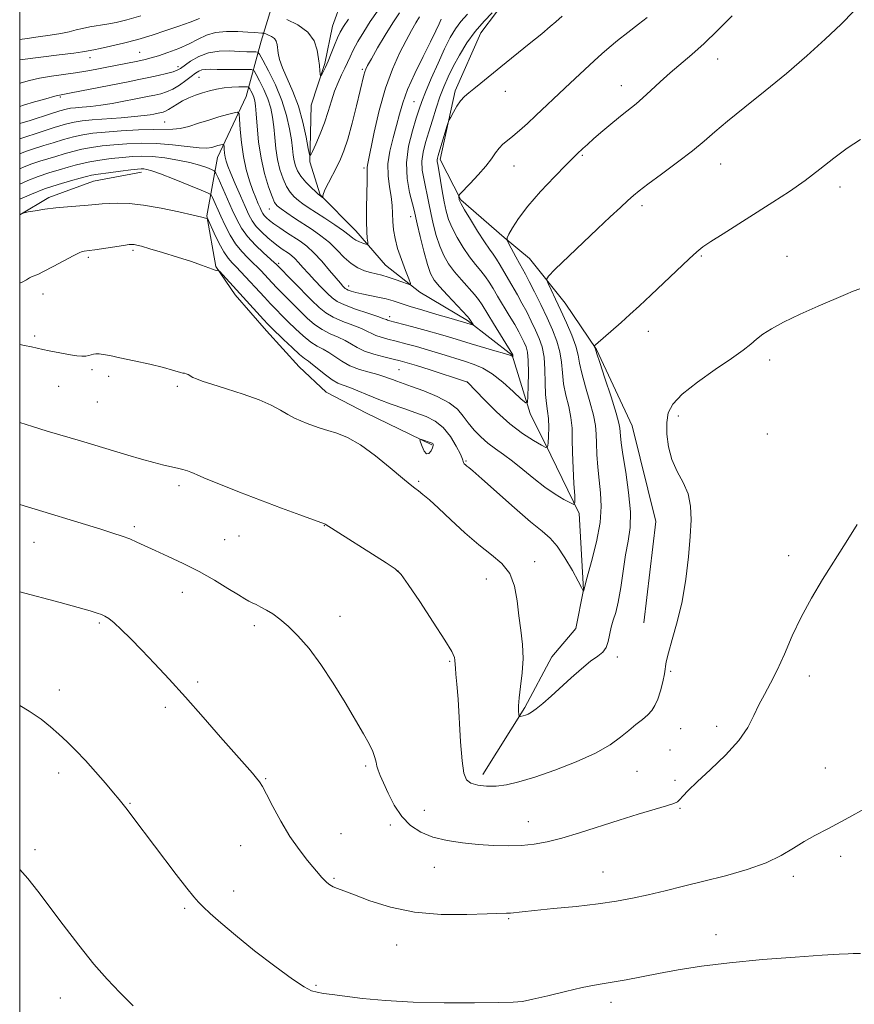
# Model space of a CAD drawing. Extents: x 2187300 to 2190200, y 347300 to 350200.
# Drawn here: x 2187500 to 2187703, y 348187 to 348426 of the extents above; entities that cross this region are included whole.
import ezdxf

# ---------------------------------------------------------------- set-up
doc = ezdxf.new("R2010")
doc.units = 0
doc.header["$MEASUREMENT"] = 0
for name, color, linetype, lineweight in [('32000', 7, 'Continuous', 0), ('DTM HARD BREAKLINE', 7, 'Continuous', 0), ('DTM SPOT ELEVATION', 2, 'Continuous', 13), ('INDEX CONTOUR', 41, 'Continuous', 13), ('INTERMEDIATE CONTOUR', 44, 'Continuous', 0)]:
    doc.layers.add(name, color=color, linetype=linetype, lineweight=lineweight)

msp = doc.modelspace()

# ---------------------------------------------------------------- linework, layer by layer
at = {"layer": '32000', "flags": 128}
msp.add_lwpolyline([(2187500, 347500), (2190000, 347500), (2190000, 350000), (2187500, 350000), (2187500, 347500)], dxfattribs=at)
at = {"layer": 'DTM HARD BREAKLINE'}
for points in [[(2187612.79, 348242.6, 1195.51), (2187623.01, 348258.94, 1193.76), (2187629.59, 348271.29, 1193.25), (2187635.42, 348278.18, 1192.52), (2187637.26, 348287.63, 1191.98), (2187636.22, 348306.18, 1190.27), (2187629.34, 348320.38, 1188.3), (2187624.27, 348330.57, 1186.34), (2187619.94, 348344.77, 1183.94), (2187609.06, 348353.16, 1181.72), (2187597.43, 348360.09, 1180.3), (2187589.09, 348366.66, 1179.07), (2187581.83, 348375.04, 1177.25), (2187573.13, 348383.79, 1175.9), (2187570.6, 348391.79, 1174.12), (2187571, 348405.61, 1172.6), (2187574.29, 348415.79, 1171.72), (2187576.13, 348424.87, 1171.07), (2187580.89, 348437.95, 1169.32)], [(2187651.92, 348279.53, 1195.45), (2187654.88, 348304.25, 1195.48), (2187649.12, 348327.53, 1195.01), (2187640.44, 348346.1, 1194.1), (2187632.83, 348357.39, 1192.86), (2187624.13, 348368.32, 1191.3), (2187617.96, 348373.43, 1189.88), (2187607.43, 348382.54, 1188.21), (2187602.36, 348392.37, 1186.39), (2187606.04, 348409.09, 1185.7), (2187612.25, 348423.26, 1184.9), (2187619.92, 348433.42, 1183.66), (2187625.38, 348435.96, 1183.26)], [(2187600.38, 348322.92, 1194.14), (2187584.4, 348330.6, 1193.41), (2187574.59, 348335.71, 1193.19), (2187568.06, 348341.91, 1193.08), (2187560.08, 348350.65, 1192.72), (2187552.47, 348359.4, 1192.54), (2187547.76, 348366.32, 1191.92), (2187545.6, 348378.69, 1189.88), (2187548.18, 348392.87, 1184.83), (2187555.13, 348407.76, 1181.08), (2187558.79, 348421.2, 1174.79), (2187562.46, 348433.2, 1169.96)], [(2187500, 348378.923, 1190.052), (2187507.07, 348383.14, 1189.56), (2187517.99, 348387.12, 1188.94), (2187529.63, 348389.27, 1188.54)]]:
    msp.add_polyline3d(points, dxfattribs=at)
at = {"layer": 'DTM SPOT ELEVATION'}
for p in [(2187517.13, 348417.21, 1172.61), (2187529.23, 348418.51, 1173.09), (2187538.58, 348414.97, 1175.56), (2187669.96, 348416.87, 1190.66), (2187543.66, 348412.42, 1178.86), (2187583.42, 348414.34, 1175.76), (2187646.47, 348410.35, 1189.34), (2187509.92, 348407.63, 1176.2), (2187618.2, 348408.97, 1186.62), (2187596.02, 348406.48, 1181.1), (2187535.28, 348401.53, 1181.07), (2187636.95, 348393.38, 1190.16), (2187620.34, 348390.78, 1188.81), (2187670.63, 348391.33, 1192.74), (2187583.81, 348390.35, 1177.7), (2187699.73, 348385.66, 1194.48), (2187560.75, 348380.36, 1180.78), (2187651.51, 348381.11, 1192.39), (2187595.22, 348378.48, 1181.42), (2187527.56, 348370.27, 1192.29), (2187516.71, 348368.53, 1192.29), (2187563.06, 348367.14, 1185.67), (2187665.94, 348368.92, 1194.15), (2187686.79, 348368.81, 1195.11), (2187505.66, 348359.6, 1192.6), (2187580.1, 348361.59, 1181.47), (2187590.1, 348354.08, 1183.58), (2187653.06, 348350.51, 1194.55), (2187503.67, 348349.4, 1193.71), (2187682.58, 348343.56, 1196.46), (2187517.58, 348341.21, 1194.27), (2187592.37, 348341.19, 1189.01), (2187521.68, 348339.58, 1194.33), (2187608.96, 348338.14, 1188.03), (2187509.49, 348337.16, 1194.81), (2187538.4, 348337.16, 1194.25), (2187518.93, 348333.32, 1194.93), (2187660.32, 348329.9, 1196.39), (2187682.04, 348325.56, 1197.08), (2187608.62, 348318.99, 1191.87), (2187597.11, 348314.05, 1193.8), (2187538.8, 348312.96, 1196.37), (2187527.95, 348302.95, 1197.69), (2187574.17, 348303.21, 1196.04), (2187549.87, 348299.83, 1197.12), (2187553.38, 348300.7, 1196.92), (2187503.46, 348299.14, 1198.82), (2187687.18, 348295.9, 1197.42), (2187625.36, 348294.48, 1193.5), (2187592.08, 348292.2, 1196.02), (2187613.62, 348290.21, 1194.71), (2187539.57, 348287.03, 1198.62), (2187577.97, 348281.16, 1197.32), (2187519.36, 348279.54, 1200.22), (2187557.12, 348278.85, 1198.39), (2187645.47, 348271.25, 1194.41), (2187604.7, 348270.18, 1196.16), (2187658.52, 348267.79, 1196.15), (2187692.25, 348266.59, 1198.57), (2187543.34, 348265.18, 1199.68), (2187509.62, 348263.17, 1201.45), (2187535.46, 348258.99, 1200.37), (2187669.7, 348254.38, 1197.55), (2187660.94, 348253.77, 1196.91), (2187658.31, 348248.57, 1196.99), (2187584.27, 348244.73, 1198.24), (2187509.5, 348243, 1202.5), (2187650.28, 348243.44, 1196.93), (2187696.12, 348244.24, 1199.19), (2187559.92, 348241.64, 1199.89), (2187659.58, 348241.25, 1197.55), (2187526.87, 348235.59, 1201.9), (2187598.54, 348233.92, 1197.31), (2187660.78, 348234.37, 1198.15), (2187590.22, 348230.36, 1198.28), (2187623.82, 348231.15, 1197.26), (2187578.21, 348228.21, 1199.13), (2187553.78, 348225.34, 1200.83), (2187503.72, 348224.35, 1203.62), (2187699.85, 348222.74, 1200.42), (2187600.95, 348220.04, 1198.68), (2187642, 348218.9, 1199.19), (2187576.54, 348217.31, 1199.83), (2187688.38, 348217.86, 1200.41), (2187552.12, 348214.25, 1201.46), (2187540.2, 348210.07, 1202.23), (2187619.01, 348207.56, 1200.15), (2187669.56, 348203.6, 1201.33), (2187591.8, 348201.15, 1200.73), (2187572.1, 348191.31, 1201.84), (2187509.9, 348188.2, 1204.76), (2187643.97, 348187.18, 1202.48)]:
    msp.add_point(p, dxfattribs=at)
at = {"layer": 'INDEX CONTOUR'}
for points in [[(2187529.49, 348427.404, 1170), (2187526.119, 348426.426, 1170), (2187523.46, 348425.781, 1170), (2187521.197, 348425.339, 1170), (2187517.102, 348424.662, 1170), (2187515.324, 348424.32, 1170), (2187513.74, 348423.927, 1170), (2187512.084, 348423.497, 1170), (2187510.03, 348423.056, 1170), (2187507.379, 348422.629, 1170), (2187504.475, 348422.232, 1170), (2187501.797, 348421.88, 1170), (2187499.999, 348421.604, 1170)], [(2187673.468, 348427.38, 1190), (2187669.894, 348423.798, 1190), (2187666.626, 348420.613, 1190), (2187663.656, 348417.947, 1190), (2187658.364, 348413.471, 1190), (2187655.929, 348411.278, 1190), (2187653.688, 348409.183, 1190), (2187651.736, 348407.377, 1190), (2187650.099, 348405.964, 1190), (2187646.702, 348403.24, 1190), (2187644.426, 348401.376, 1190), (2187641.992, 348399.339, 1190), (2187639.816, 348397.479, 1190), (2187638.214, 348396.066, 1190), (2187637.12, 348395.061, 1190), (2187635.735, 348393.752, 1190), (2187634.787, 348392.826, 1190), (2187633.03, 348391.07, 1190), (2187630.183, 348388.174, 1190), (2187626.808, 348384.608, 1190), (2187623.678, 348381.042, 1190), (2187621.403, 348378.035, 1190), (2187619.942, 348375.732, 1190), (2187619.093, 348374.173, 1190), (2187618.684, 348373.305, 1190), (2187618.682, 348372.709, 1190), (2187619.082, 348371.876, 1190), (2187620.793, 348368.695, 1190), (2187621.702, 348367.035, 1190), (2187623.138, 348364.459, 1190), (2187624.057, 348362.708, 1190), (2187625.345, 348360.143, 1190), (2187626.862, 348357.046, 1190), (2187628.391, 348353.85, 1190), (2187629.74, 348350.901, 1190), (2187630.815, 348348.181, 1190), (2187631.544, 348345.582, 1190), (2187631.912, 348343.007, 1190), (2187632.119, 348340.405, 1190), (2187632.419, 348337.738, 1190), (2187632.986, 348334.988, 1190), (2187633.663, 348332.225, 1190), (2187634.215, 348329.539, 1190), (2187634.471, 348326.953, 1190), (2187634.533, 348324.222, 1190), (2187634.574, 348321.03, 1190), (2187634.72, 348317.246, 1190), (2187634.931, 348313.466, 1190), (2187635.123, 348310.47, 1190), (2187635.187, 348308.844, 1190), (2187634.914, 348308.4, 1190), (2187634.071, 348308.757, 1190), (2187632.499, 348309.6, 1190), (2187630.341, 348310.872, 1190), (2187627.818, 348312.583, 1190), (2187625.137, 348314.684, 1190), (2187622.469, 348316.913, 1190), (2187619.974, 348318.948, 1190), (2187617.771, 348320.566, 1190), (2187615.806, 348321.925, 1190), (2187613.985, 348323.276, 1190), (2187612.24, 348324.816, 1190), (2187610.622, 348326.502, 1190), (2187609.208, 348328.234, 1190), (2187607.987, 348329.927, 1190), (2187606.595, 348331.567, 1190), (2187604.579, 348333.152, 1190), (2187601.677, 348334.666, 1190), (2187598.39, 348336.022, 1190), (2187595.406, 348337.116, 1190), (2187591.79, 348338.403, 1190), (2187590.73, 348338.798, 1190), (2187589.779, 348339.171, 1190), (2187588.674, 348339.571, 1190), (2187587.159, 348340.031, 1190), (2187585.08, 348340.585, 1190), (2187582.7, 348341.28, 1190), (2187580.386, 348342.163, 1190), (2187578.423, 348343.245, 1190), (2187575.302, 348345.394, 1190), (2187573.902, 348346.174, 1190), (2187572.457, 348346.93, 1190), (2187570.857, 348347.946, 1190), (2187569.042, 348349.412, 1190), (2187567.147, 348351.15, 1190), (2187565.361, 348352.887, 1190), (2187563.814, 348354.423, 1190), (2187562.419, 348355.834, 1190), (2187561.037, 348357.268, 1190), (2187559.564, 348358.832, 1190), (2187553.847, 348365.025, 1190), (2187552.704, 348366.215, 1190), (2187551.701, 348367.232, 1190), (2187550.739, 348368.352, 1190), (2187549.697, 348369.916, 1190), (2187548.512, 348372.105, 1190), (2187547.352, 348374.476, 1190), (2187545.932, 348377.509, 1190), (2187545.703, 348377.921, 1190), (2187545.556, 348378.014, 1190), (2187545.243, 348378.101, 1190), (2187544.304, 348378.332, 1190), (2187542.225, 348378.82, 1190), (2187538.726, 348379.611, 1190), (2187534.424, 348380.51, 1190), (2187530.169, 348381.258, 1190), (2187526.648, 348381.66, 1190), (2187523.886, 348381.771, 1190), (2187521.747, 348381.712, 1190), (2187520.056, 348381.582, 1190), (2187518.483, 348381.423, 1190), (2187516.664, 348381.254, 1190), (2187511.63, 348380.889, 1190), (2187508.805, 348380.625, 1190), (2187506.101, 348380.274, 1190), (2187503.768, 348379.905, 1190), (2187502.06, 348379.605, 1190), (2187501.108, 348379.426, 1190), (2187500.572, 348379.273, 1190), (2187499.999, 348379.019, 1190)], [(2187602.586, 348426.527, 1180), (2187602.092, 348425.434, 1180), (2187601.286, 348423.698, 1180), (2187600.008, 348421.064, 1180), (2187598.201, 348417.431, 1180), (2187596.202, 348413.321, 1180), (2187594.453, 348409.408, 1180), (2187593.265, 348406.186, 1180), (2187592.46, 348403.414, 1180), (2187591.737, 348400.672, 1180), (2187590.889, 348397.643, 1180), (2187590.095, 348394.445, 1180), (2187589.635, 348391.302, 1180), (2187589.691, 348388.397, 1180), (2187590.068, 348385.758, 1180), (2187590.473, 348383.373, 1180), (2187590.687, 348381.217, 1180), (2187590.837, 348377.264, 1180), (2187591.017, 348375.282, 1180), (2187591.387, 348373.145, 1180), (2187592.02, 348370.725, 1180), (2187592.935, 348368.001, 1180), (2187593.93, 348365.361, 1180), (2187594.749, 348363.3, 1180), (2187595.167, 348362.183, 1180), (2187595.071, 348361.869, 1180), (2187594.38, 348362.088, 1180), (2187593.077, 348362.59, 1180), (2187591.413, 348363.203, 1180), (2187589.699, 348363.775, 1180), (2187588.179, 348364.195, 1180), (2187585.404, 348364.854, 1180), (2187583.911, 348365.297, 1180), (2187582.325, 348365.982, 1180), (2187580.686, 348367.043, 1180), (2187579.019, 348368.553, 1180), (2187577.278, 348370.336, 1180), (2187575.401, 348372.153, 1180), (2187573.35, 348373.815, 1180), (2187571.189, 348375.332, 1180), (2187566.909, 348378.139, 1180), (2187565.055, 348379.375, 1180), (2187563.62, 348380.356, 1180), (2187562.701, 348381.069, 1180), (2187562.074, 348381.903, 1180), (2187561.439, 348383.348, 1180), (2187560.579, 348385.762, 1180), (2187559.619, 348388.991, 1180), (2187558.766, 348392.752, 1180), (2187558.181, 348396.726, 1180), (2187557.82, 348400.468, 1180), (2187557.594, 348403.499, 1180), (2187557.417, 348405.491, 1180), (2187557.23, 348406.704, 1180), (2187556.982, 348407.549, 1180), (2187556.645, 348408.349, 1180), (2187556.285, 348409.082, 1180), (2187555.991, 348409.637, 1180), (2187555.789, 348409.94, 1180), (2187555.46, 348410.05, 1180), (2187554.724, 348410.062, 1180), (2187553.39, 348410.044, 1180), (2187551.639, 348409.976, 1180), (2187549.747, 348409.81, 1180), (2187547.932, 348409.513, 1180), (2187546.198, 348409.099, 1180), (2187544.498, 348408.596, 1180), (2187542.798, 348408.027, 1180), (2187541.152, 348407.389, 1180), (2187539.632, 348406.673, 1180), (2187538.298, 348405.891, 1180), (2187536.248, 348404.527, 1180), (2187535.534, 348404.144, 1180), (2187534.963, 348403.934, 1180), (2187534.463, 348403.813, 1180), (2187532.686, 348403.455, 1180), (2187531.739, 348403.28, 1180), (2187530.273, 348403.07, 1180), (2187527.968, 348402.828, 1180), (2187524.682, 348402.563, 1180), (2187517.666, 348402.048, 1180), (2187515.22, 348401.823, 1180), (2187513.251, 348401.512, 1180), (2187511.117, 348400.981, 1180), (2187508.384, 348400.157, 1180), (2187505.459, 348399.217, 1180), (2187499.999, 348397.447, 1180)], [(2187706.583, 348234.776, 1200), (2187701.01, 348231.669, 1200), (2187696.766, 348229.418, 1200), (2187693.602, 348227.779, 1200), (2187690.98, 348226.306, 1200), (2187688.383, 348224.654, 1200), (2187685.421, 348222.87, 1200), (2187681.727, 348221.103, 1200), (2187677.082, 348219.473, 1200), (2187671.854, 348217.991, 1200), (2187666.559, 348216.64, 1200), (2187661.623, 348215.408, 1200), (2187657.115, 348214.302, 1200), (2187653.017, 348213.333, 1200), (2187649.228, 348212.504, 1200), (2187645.332, 348211.784, 1200), (2187640.829, 348211.134, 1200), (2187635.469, 348210.525, 1200), (2187629.985, 348209.98, 1200), (2187625.359, 348209.534, 1200), (2187622.313, 348209.213, 1200), (2187619.468, 348208.884, 1200), (2187618.5, 348208.824, 1200), (2187613.831, 348208.666, 1200), (2187608.849, 348208.511, 1200), (2187602.625, 348208.552, 1200), (2187596.137, 348209.1, 1200), (2187590.242, 348210.332, 1200), (2187585.286, 348211.902, 1200), (2187581.485, 348213.336, 1200), (2187578.954, 348214.275, 1200), (2187577.381, 348214.843, 1200), (2187576.346, 348215.282, 1200), (2187575.5, 348215.787, 1200), (2187574.766, 348216.361, 1200), (2187574.135, 348216.958, 1200), (2187573.559, 348217.581, 1200), (2187570.074, 348221.709, 1200), (2187568.016, 348224.335, 1200), (2187565.784, 348227.562, 1200), (2187563.595, 348231.244, 1200), (2187561.64, 348234.869, 1200), (2187560.104, 348237.83, 1200), (2187559.089, 348239.711, 1200), (2187558.373, 348240.848, 1200), (2187557.661, 348241.764, 1200), (2187556.645, 348242.956, 1200), (2187548.928, 348251.759, 1200), (2187544.696, 348256.559, 1200), (2187540.364, 348261.425, 1200), (2187536.39, 348265.813, 1200), (2187532.848, 348269.641, 1200), (2187529.724, 348272.94, 1200), (2187527.006, 348275.725, 1200), (2187524.736, 348277.959, 1200), (2187522.965, 348279.591, 1200), (2187521.699, 348280.616, 1200), (2187520.755, 348281.206, 1200), (2187519.905, 348281.582, 1200), (2187518.869, 348281.951, 1200), (2187517.165, 348282.471, 1200), (2187514.26, 348283.291, 1200), (2187509.829, 348284.502, 1200), (2187499.999, 348287.138, 1200)]]:
    msp.add_polyline3d(points, dxfattribs=at)
at = {"layer": 'INTERMEDIATE CONTOUR'}
for points in [[(2187587.118, 348428.538, 1174), (2187585.368, 348426, 1174), (2187583.762, 348423.471, 1174), (2187582.355, 348421.091, 1174), (2187581.229, 348419.029, 1174), (2187580.421, 348417.39, 1174), (2187579.16, 348414.609, 1174), (2187578.385, 348413.016, 1174), (2187577.519, 348411.169, 1174), (2187576.663, 348409.051, 1174), (2187575.875, 348406.663, 1174), (2187575.091, 348404.067, 1174), (2187574.2, 348401.34, 1174), (2187573.152, 348398.603, 1174), (2187572.107, 348396.146, 1174), (2187571.279, 348394.304, 1174), (2187570.81, 348393.384, 1174), (2187570.544, 348393.58, 1174), (2187570.256, 348395.062, 1174), (2187569.752, 348397.867, 1174), (2187568.972, 348401.513, 1174), (2187567.891, 348405.386, 1174), (2187566.536, 348408.964, 1174), (2187563.989, 348414.68, 1174), (2187563.292, 348416.708, 1174), (2187562.952, 348418.262, 1174), (2187562.665, 348420.424, 1174), (2187562.438, 348421.194, 1174), (2187562.01, 348421.815, 1174), (2187561.327, 348422.318, 1174), (2187560.553, 348422.704, 1174), (2187559.904, 348422.966, 1174), (2187559.526, 348423.105, 1174), (2187559.278, 348423.161, 1174), (2187558.947, 348423.183, 1174), (2187557.242, 348423.276, 1174), (2187555.522, 348423.391, 1174), (2187553.101, 348423.542, 1174), (2187550.333, 348423.581, 1174), (2187547.677, 348423.327, 1174), (2187545.455, 348422.654, 1174), (2187543.443, 348421.673, 1174), (2187541.28, 348420.549, 1174), (2187538.736, 348419.437, 1174), (2187536.097, 348418.441, 1174), (2187533.777, 348417.651, 1174), (2187532.04, 348417.119, 1174), (2187530.531, 348416.736, 1174), (2187528.744, 348416.356, 1174), (2187520.784, 348414.768, 1174), (2187518.359, 348414.295, 1174), (2187516.068, 348413.88, 1174), (2187513.597, 348413.489, 1174), (2187507.714, 348412.668, 1174), (2187504.854, 348412.195, 1174), (2187502.419, 348411.657, 1174), (2187500.392, 348411.05, 1174), (2187499.999, 348410.894, 1174)], [(2187703.081, 348428.491, 1192), (2187699.97, 348425.324, 1192), (2187696.125, 348421.656, 1192), (2187691.648, 348417.606, 1192), (2187686.701, 348413.355, 1192), (2187681.508, 348409.103, 1192), (2187676.545, 348405.135, 1192), (2187672.35, 348401.754, 1192), (2187669.239, 348399.129, 1192), (2187666.649, 348396.888, 1192), (2187663.791, 348394.524, 1192), (2187660.146, 348391.705, 1192), (2187656.265, 348388.8, 1192), (2187652.966, 348386.354, 1192), (2187650.82, 348384.732, 1192), (2187649.411, 348383.589, 1192), (2187648.072, 348382.401, 1192), (2187646.243, 348380.722, 1192), (2187643.78, 348378.427, 1192), (2187640.642, 348375.468, 1192), (2187630.314, 348365.602, 1192), (2187628.731, 348364.019, 1192), (2187628.294, 348363.139, 1192), (2187628.626, 348362.208, 1192), (2187629.4, 348360.625, 1192), (2187630.477, 348358.389, 1192), (2187631.764, 348355.656, 1192), (2187633.149, 348352.61, 1192), (2187634.436, 348349.572, 1192), (2187635.41, 348346.895, 1192), (2187635.95, 348344.775, 1192), (2187636.307, 348342.783, 1192), (2187636.825, 348340.333, 1192), (2187637.737, 348337.052, 1192), (2187638.814, 348333.412, 1192), (2187639.714, 348330.094, 1192), (2187640.186, 348327.575, 1192), (2187640.346, 348325.499, 1192), (2187640.401, 348323.307, 1192), (2187640.525, 348320.584, 1192), (2187640.747, 348317.48, 1192), (2187641.063, 348314.292, 1192), (2187641.424, 348311.198, 1192), (2187641.602, 348307.899, 1192), (2187641.326, 348303.976, 1192), (2187640.438, 348299.247, 1192), (2187639.254, 348294.478, 1192), (2187638.201, 348290.67, 1192), (2187637.322, 348287.556, 1192), (2187637.199, 348287.298, 1192), (2187637.188, 348287.304, 1192), (2187637.178, 348287.353, 1192), (2187637.117, 348287.521, 1192), (2187636.806, 348288.157, 1192), (2187636.001, 348289.679, 1192), (2187634.561, 348292.302, 1192), (2187632.734, 348295.42, 1192), (2187630.871, 348298.221, 1192), (2187629.165, 348300.172, 1192), (2187627.199, 348301.853, 1192), (2187624.398, 348304.126, 1192), (2187620.462, 348307.534, 1192), (2187612.53, 348314.627, 1192), (2187610.35, 348316.536, 1192), (2187609.318, 348317.388, 1192), (2187608.866, 348317.73, 1192), (2187608.527, 348318.015, 1192), (2187608.244, 348318.31, 1192), (2187608.063, 348318.586, 1192), (2187607.805, 348319.445, 1192), (2187607.304, 348320.628, 1192), (2187606.3, 348322.604, 1192), (2187604.863, 348324.958, 1192), (2187603.121, 348327.127, 1192), (2187601.169, 348328.688, 1192), (2187598.96, 348329.794, 1192), (2187596.416, 348330.735, 1192), (2187593.51, 348331.748, 1192), (2187590.43, 348332.841, 1192), (2187587.418, 348333.964, 1192), (2187584.683, 348335.061, 1192), (2187582.309, 348336.05, 1192), (2187580.345, 348336.843, 1192), (2187578.793, 348337.41, 1192), (2187577.445, 348337.958, 1192), (2187576.043, 348338.75, 1192), (2187574.419, 348339.95, 1192), (2187571.325, 348342.483, 1192), (2187570.289, 348343.247, 1192), (2187569.352, 348343.915, 1192), (2187568.108, 348344.934, 1192), (2187566.298, 348346.591, 1192), (2187564.266, 348348.531, 1192), (2187561.336, 348351.392, 1192), (2187560.451, 348352.296, 1192), (2187559.367, 348353.448, 1192), (2187548.606, 348365.159, 1192), (2187548.352, 348365.389, 1192), (2187548.213, 348365.409, 1192), (2187547.993, 348365.398, 1192), (2187547.589, 348365.451, 1192), (2187546.919, 348365.646, 1192), (2187544.247, 348366.679, 1192), (2187541.79, 348367.55, 1192), (2187538.436, 348368.633, 1192), (2187534.801, 348369.747, 1192), (2187531.673, 348370.675, 1192), (2187529.642, 348371.252, 1192), (2187528.513, 348371.542, 1192), (2187527.89, 348371.662, 1192), (2187527.386, 348371.703, 1192), (2187526.627, 348371.651, 1192), (2187525.245, 348371.466, 1192), (2187518.283, 348370.395, 1192), (2187516.875, 348370.195, 1192), (2187515.685, 348370.057, 1192), (2187515.249, 348369.972, 1192), (2187514.477, 348369.672, 1192), (2187513.032, 348368.957, 1192), (2187510.746, 348367.73, 1192), (2187508.125, 348366.304, 1192), (2187505.835, 348365.093, 1192), (2187504.378, 348364.399, 1192), (2187503.012, 348363.859, 1192), (2187502.416, 348363.546, 1192), (2187501.64, 348363.103, 1192), (2187500.597, 348362.547, 1192), (2187499.999, 348362.269, 1192)], [(2187592.447, 348428.134, 1176), (2187590.849, 348425.704, 1176), (2187589.004, 348422.687, 1176), (2187587.151, 348419.553, 1176), (2187585.635, 348416.94, 1176), (2187584.706, 348415.304, 1176), (2187584.237, 348414.388, 1176), (2187584.004, 348413.754, 1176), (2187583.798, 348412.964, 1176), (2187582.9, 348409.152, 1176), (2187582.002, 348405.475, 1176), (2187580.923, 348401.236, 1176), (2187579.861, 348397.359, 1176), (2187578.956, 348394.523, 1176), (2187578.127, 348392.45, 1176), (2187577.235, 348390.621, 1176), (2187575.174, 348386.722, 1176), (2187574.367, 348385.132, 1176), (2187573.931, 348384.113, 1176), (2187573.78, 348383.566, 1176), (2187573.766, 348383.311, 1176), (2187573.737, 348383.172, 1176), (2187572.976, 348383.664, 1176), (2187572.688, 348383.918, 1176), (2187572.059, 348384.51, 1176), (2187570.973, 348385.56, 1176), (2187569.668, 348386.908, 1176), (2187568.47, 348388.326, 1176), (2187567.633, 348389.636, 1176), (2187567.119, 348390.867, 1176), (2187566.816, 348392.098, 1176), (2187566.619, 348393.428, 1176), (2187566.432, 348395.042, 1176), (2187566.163, 348397.144, 1176), (2187565.721, 348399.879, 1176), (2187564.987, 348403.142, 1176), (2187563.843, 348406.768, 1176), (2187562.258, 348410.532, 1176), (2187560.564, 348413.977, 1176), (2187559.178, 348416.591, 1176), (2187558.386, 348418.015, 1176), (2187557.939, 348418.538, 1176), (2187557.454, 348418.61, 1176), (2187556.603, 348418.609, 1176), (2187555.286, 348418.632, 1176), (2187553.462, 348418.705, 1176), (2187551.138, 348418.814, 1176), (2187548.538, 348418.778, 1176), (2187545.938, 348418.376, 1176), (2187543.59, 348417.478, 1176), (2187541.623, 348416.333, 1176), (2187539.17, 348414.573, 1176), (2187538.37, 348414.123, 1176), (2187537.327, 348413.756, 1176), (2187535.729, 348413.33, 1176), (2187533.685, 348412.848, 1176), (2187531.411, 348412.349, 1176), (2187529.041, 348411.855, 1176), (2187526.399, 348411.324, 1176), (2187512.514, 348408.606, 1176), (2187509.707, 348408.074, 1176), (2187509.134, 348407.943, 1176), (2187505.81, 348407.006, 1176), (2187503.566, 348406.391, 1176), (2187500.915, 348405.619, 1176), (2187499.999, 348405.313, 1176)], [(2187615.067, 348428.121, 1184), (2187613.047, 348426.095, 1184), (2187610.885, 348423.595, 1184), (2187608.863, 348420.765, 1184), (2187607.069, 348417.826, 1184), (2187605.543, 348415.017, 1184), (2187604.302, 348412.496, 1184), (2187603.263, 348410.109, 1184), (2187602.32, 348407.619, 1184), (2187601.389, 348404.862, 1184), (2187600.472, 348401.974, 1184), (2187599.595, 348399.153, 1184), (2187598.804, 348396.561, 1184), (2187598.201, 348394.18, 1184), (2187597.909, 348391.949, 1184), (2187598.003, 348389.816, 1184), (2187598.357, 348387.759, 1184), (2187598.804, 348385.767, 1184), (2187599.209, 348383.801, 1184), (2187599.609, 348381.729, 1184), (2187600.079, 348379.395, 1184), (2187600.68, 348376.718, 1184), (2187601.415, 348373.913, 1184), (2187602.274, 348371.272, 1184), (2187603.259, 348369.003, 1184), (2187604.426, 348366.998, 1184), (2187605.848, 348365.064, 1184), (2187607.535, 348363.077, 1184), (2187610.699, 348359.551, 1184), (2187611.701, 348358.294, 1184), (2187612.556, 348356.999, 1184), (2187615.352, 348352.423, 1184), (2187620.037, 348344.828, 1184), (2187620.055, 348344.645, 1184), (2187620.047, 348344.436, 1184), (2187620.035, 348344.43, 1184), (2187620.003, 348344.458, 1184), (2187619.88, 348344.531, 1184), (2187619.349, 348344.726, 1184), (2187618.031, 348345.14, 1184), (2187615.71, 348345.823, 1184), (2187609.952, 348347.503, 1184), (2187605.189, 348348.945, 1184), (2187602.443, 348349.747, 1184), (2187598.983, 348350.715, 1184), (2187595.372, 348351.702, 1184), (2187589.813, 348353.194, 1184), (2187589.515, 348353.289, 1184), (2187589.281, 348353.391, 1184), (2187588.667, 348353.627, 1184), (2187587.234, 348354.124, 1184), (2187584.742, 348354.956, 1184), (2187581.772, 348355.974, 1184), (2187579.105, 348356.98, 1184), (2187577.309, 348357.84, 1184), (2187576.092, 348358.706, 1184), (2187574.95, 348359.792, 1184), (2187573.502, 348361.248, 1184), (2187571.866, 348362.923, 1184), (2187570.287, 348364.595, 1184), (2187568.958, 348366.075, 1184), (2187567.869, 348367.313, 1184), (2187566.958, 348368.291, 1184), (2187566.163, 348369.012, 1184), (2187565.43, 348369.563, 1184), (2187563.902, 348370.58, 1184), (2187562.968, 348371.248, 1184), (2187561.811, 348372.151, 1184), (2187560.399, 348373.344, 1184), (2187558.918, 348374.713, 1184), (2187557.607, 348376.106, 1184), (2187556.622, 348377.443, 1184), (2187555.798, 348378.955, 1184), (2187554.885, 348380.947, 1184), (2187553.719, 348383.581, 1184), (2187552.469, 348386.44, 1184), (2187551.389, 348388.963, 1184), (2187550.668, 348390.741, 1184), (2187550.252, 348391.954, 1184), (2187550.024, 348392.936, 1184), (2187549.884, 348393.936, 1184), (2187549.797, 348394.878, 1184), (2187549.751, 348395.603, 1184), (2187549.715, 348395.996, 1184), (2187549.613, 348396.116, 1184), (2187549.357, 348396.069, 1184), (2187548.258, 348395.766, 1184), (2187547.543, 348395.55, 1184), (2187546.747, 348395.325, 1184), (2187545.576, 348395.185, 1184), (2187543.658, 348395.239, 1184), (2187540.756, 348395.547, 1184), (2187537.17, 348395.961, 1184), (2187533.328, 348396.282, 1184), (2187529.6, 348396.357, 1184), (2187526.106, 348396.229, 1184), (2187522.906, 348395.982, 1184), (2187520.038, 348395.688, 1184), (2187517.459, 348395.336, 1184), (2187515.108, 348394.895, 1184), (2187512.922, 348394.349, 1184), (2187510.849, 348393.741, 1184), (2187508.835, 348393.124, 1184), (2187506.841, 348392.537, 1184), (2187504.878, 348391.948, 1184), (2187502.962, 348391.306, 1184), (2187501.104, 348390.58, 1184), (2187499.999, 348390.109, 1184)], [(2187609.023, 348427.776, 1182), (2187607.42, 348426.03, 1182), (2187606.069, 348424.227, 1182), (2187604.819, 348422.11, 1182), (2187603.455, 348419.36, 1182), (2187601.844, 348415.833, 1182), (2187600.203, 348412.074, 1182), (2187598.828, 348408.805, 1182), (2187597.918, 348406.497, 1182), (2187597.265, 348404.632, 1182), (2187596.561, 348402.443, 1182), (2187595.614, 348399.36, 1182), (2187594.693, 348395.605, 1182), (2187594.185, 348391.596, 1182), (2187594.347, 348387.735, 1182), (2187594.935, 348384.352, 1182), (2187596.001, 348380.091, 1182), (2187596.781, 348376.721, 1182), (2187597.511, 348373.636, 1182), (2187598.403, 348370.04, 1182), (2187599.276, 348366.824, 1182), (2187600.029, 348364.623, 1182), (2187600.9, 348363.045, 1182), (2187602.206, 348361.433, 1182), (2187604.123, 348359.338, 1182), (2187609.013, 348354.176, 1182), (2187609.444, 348353.677, 1182), (2187609.633, 348353.395, 1182), (2187610.378, 348352.178, 1182), (2187610.359, 348352.13, 1182), (2187610.203, 348352.168, 1182), (2187604.479, 348353.812, 1182), (2187601.556, 348354.663, 1182), (2187598.188, 348355.661, 1182), (2187595.079, 348356.614, 1182), (2187590.934, 348357.955, 1182), (2187589.205, 348358.438, 1182), (2187587.234, 348358.877, 1182), (2187583.291, 348359.667, 1182), (2187581.809, 348360.018, 1182), (2187580.728, 348360.331, 1182), (2187579.995, 348360.591, 1182), (2187579.546, 348360.795, 1182), (2187579.264, 348360.984, 1182), (2187579.022, 348361.213, 1182), (2187578.68, 348361.565, 1182), (2187578.074, 348362.24, 1182), (2187577.033, 348363.47, 1182), (2187575.456, 348365.37, 1182), (2187573.557, 348367.592, 1182), (2187571.626, 348369.67, 1182), (2187569.882, 348371.255, 1182), (2187568.268, 348372.466, 1182), (2187564.969, 348374.647, 1182), (2187563.332, 348375.75, 1182), (2187561.913, 348376.744, 1182), (2187560.842, 348377.552, 1182), (2187560.084, 348378.203, 1182), (2187559.559, 348378.748, 1182), (2187559.186, 348379.255, 1182), (2187558.874, 348379.828, 1182), (2187558.528, 348380.583, 1182), (2187558.07, 348381.627, 1182), (2187557.487, 348383.035, 1182), (2187556.78, 348384.872, 1182), (2187555.969, 348387.187, 1182), (2187555.158, 348389.945, 1182), (2187554.468, 348393.096, 1182), (2187553.99, 348396.506, 1182), (2187553.698, 348399.716, 1182), (2187553.538, 348402.187, 1182), (2187553.413, 348403.526, 1182), (2187553.064, 348403.939, 1182), (2187552.194, 348403.779, 1182), (2187550.596, 348403.348, 1182), (2187548.445, 348402.743, 1182), (2187546.008, 348402.007, 1182), (2187543.529, 348401.203, 1182), (2187541.173, 348400.465, 1182), (2187539.083, 348399.949, 1182), (2187537.283, 348399.749, 1182), (2187532.66, 348399.734, 1182), (2187528.938, 348399.591, 1182), (2187524.728, 348399.339, 1182), (2187520.818, 348399.05, 1182), (2187517.787, 348398.766, 1182), (2187515.375, 348398.425, 1182), (2187513.112, 348397.938, 1182), (2187510.653, 348397.254, 1182), (2187508.153, 348396.479, 1182), (2187505.896, 348395.761, 1182), (2187502.646, 348394.766, 1182), (2187501.406, 348394.352, 1182), (2187499.999, 348393.796, 1182)], [(2187632.07, 348427.298, 1186), (2187630.501, 348425.883, 1186), (2187629.192, 348424.746, 1186), (2187627.105, 348423.008, 1186), (2187624.075, 348420.544, 1186), (2187617.164, 348414.969, 1186), (2187612.235, 348410.937, 1186), (2187610.583, 348409.608, 1186), (2187609.312, 348408.617, 1186), (2187608.283, 348407.734, 1186), (2187607.354, 348406.694, 1186), (2187606.424, 348405.337, 1186), (2187605.578, 348403.903, 1186), (2187604.937, 348402.738, 1186), (2187604.571, 348402.04, 1186), (2187604.333, 348401.439, 1186), (2187604.015, 348400.419, 1186), (2187601.883, 348393.394, 1186), (2187601.694, 348392.708, 1186), (2187601.635, 348392.301, 1186), (2187601.658, 348391.897, 1186), (2187601.781, 348391.166, 1186), (2187602.03, 348389.77, 1186), (2187602.889, 348384.768, 1186), (2187603.377, 348382.07, 1186), (2187603.849, 348379.8, 1186), (2187604.429, 348377.787, 1186), (2187605.275, 348375.719, 1186), (2187606.489, 348373.383, 1186), (2187607.954, 348370.95, 1186), (2187609.491, 348368.695, 1186), (2187610.948, 348366.816, 1186), (2187612.262, 348365.247, 1186), (2187613.392, 348363.855, 1186), (2187614.337, 348362.495, 1186), (2187615.253, 348360.989, 1186), (2187616.335, 348359.148, 1186), (2187619.186, 348354.431, 1186), (2187620.527, 348352.177, 1186), (2187621.537, 348350.384, 1186), (2187622.263, 348348.991, 1186), (2187622.813, 348347.858, 1186), (2187623.269, 348346.793, 1186), (2187623.619, 348345.443, 1186), (2187623.827, 348343.404, 1186), (2187623.873, 348340.479, 1186), (2187623.815, 348337.289, 1186), (2187623.73, 348334.658, 1186), (2187623.62, 348333.252, 1186), (2187623.203, 348333.096, 1186), (2187622.115, 348334.057, 1186), (2187620.14, 348335.923, 1186), (2187617.624, 348338.175, 1186), (2187615.048, 348340.212, 1186), (2187612.766, 348341.594, 1186), (2187610.609, 348342.493, 1186), (2187608.273, 348343.242, 1186), (2187602.556, 348345.042, 1186), (2187599.525, 348345.973, 1186), (2187596.643, 348346.813, 1186), (2187593.998, 348347.542, 1186), (2187591.65, 348348.155, 1186), (2187589.652, 348348.657, 1186), (2187588.012, 348349.094, 1186), (2187586.729, 348349.522, 1186), (2187585.738, 348349.991, 1186), (2187584.711, 348350.543, 1186), (2187583.256, 348351.214, 1186), (2187581.129, 348352.029, 1186), (2187578.667, 348352.96, 1186), (2187576.357, 348353.968, 1186), (2187574.528, 348355.056, 1186), (2187572.911, 348356.388, 1186), (2187571.08, 348358.17, 1186), (2187562.41, 348366.913, 1186), (2187561.992, 348367.301, 1186), (2187559.394, 348369.632, 1186), (2187557.394, 348371.54, 1186), (2187555.494, 348373.604, 1186), (2187554.03, 348375.63, 1186), (2187552.866, 348377.747, 1186), (2187551.747, 348380.162, 1186), (2187548.328, 348387.888, 1186), (2187547.771, 348389.095, 1186), (2187547.352, 348389.628, 1186), (2187546.707, 348389.943, 1186), (2187545.538, 348390.405, 1186), (2187543.775, 348391.009, 1186), (2187541.409, 348391.66, 1186), (2187538.494, 348392.267, 1186), (2187535.347, 348392.765, 1186), (2187532.351, 348393.09, 1186), (2187529.774, 348393.199, 1186), (2187527.424, 348393.126, 1186), (2187524.995, 348392.915, 1186), (2187522.289, 348392.611, 1186), (2187519.544, 348392.247, 1186), (2187517.103, 348391.852, 1186), (2187515.191, 348391.446, 1186), (2187513.543, 348391.004, 1186), (2187511.773, 348390.487, 1186), (2187509.593, 348389.866, 1186), (2187507.108, 348389.127, 1186), (2187504.518, 348388.261, 1186), (2187502.005, 348387.279, 1186), (2187499.999, 348386.416, 1186)], [(2187597.329, 348427.123, 1178), (2187596.466, 348425.702, 1178), (2187595.395, 348423.827, 1178), (2187594.064, 348421.385, 1178), (2187592.462, 348418.268, 1178), (2187590.729, 348414.403, 1178), (2187589.038, 348409.727, 1178), (2187587.553, 348404.34, 1178), (2187586.339, 348399.032, 1178), (2187584.652, 348390.998, 1178), (2187584.57, 348390.474, 1178), (2187584.574, 348390.015, 1178), (2187584.603, 348389.11, 1178), (2187584.602, 348387.275, 1178), (2187584.451, 348380.635, 1178), (2187584.418, 348377.269, 1178), (2187584.482, 348374.804, 1178), (2187584.605, 348373.205, 1178), (2187584.725, 348372.265, 1178), (2187584.772, 348371.794, 1178), (2187584.655, 348371.665, 1178), (2187584.272, 348371.764, 1178), (2187583.571, 348371.997, 1178), (2187582.697, 348372.333, 1178), (2187581.845, 348372.754, 1178), (2187581.115, 348373.268, 1178), (2187580.238, 348373.985, 1178), (2187578.853, 348375.034, 1178), (2187576.745, 348376.478, 1178), (2187574.279, 348378.092, 1178), (2187570.21, 348380.73, 1178), (2187568.905, 348381.625, 1178), (2187567.84, 348382.433, 1178), (2187566.837, 348383.314, 1178), (2187565.871, 348384.404, 1178), (2187564.954, 348385.837, 1178), (2187564.106, 348387.699, 1178), (2187563.369, 348389.929, 1178), (2187562.791, 348392.425, 1178), (2187562.4, 348395.077, 1178), (2187562.126, 348397.755, 1178), (2187561.879, 348400.322, 1178), (2187561.569, 348402.685, 1178), (2187561.108, 348404.923, 1178), (2187560.413, 348407.158, 1178), (2187559.452, 348409.441, 1178), (2187558.424, 348411.53, 1178), (2187557.584, 348413.114, 1178), (2187557.056, 348413.977, 1178), (2187556.45, 348414.292, 1178), (2187555.245, 348414.33, 1178), (2187550.517, 348414.31, 1178), (2187548.095, 348414.32, 1178), (2187546.349, 348414.346, 1178), (2187545.181, 348414.332, 1178), (2187544.345, 348414.21, 1178), (2187543.608, 348413.917, 1178), (2187542.804, 348413.407, 1178), (2187541.78, 348412.639, 1178), (2187540.439, 348411.616, 1178), (2187538.889, 348410.511, 1178), (2187537.294, 348409.536, 1178), (2187535.781, 348408.854, 1178), (2187534.343, 348408.406, 1178), (2187532.937, 348408.08, 1178), (2187531.497, 348407.781, 1178), (2187527.837, 348407.053, 1178), (2187525.324, 348406.564, 1178), (2187522.538, 348406.054, 1178), (2187519.777, 348405.612, 1178), (2187517.3, 348405.306, 1178), (2187515.214, 348405.112, 1178), (2187513.589, 348404.986, 1178), (2187512.403, 348404.87, 1178), (2187511.276, 348404.658, 1178), (2187509.737, 348404.23, 1178), (2187507.485, 348403.521, 1178), (2187502.522, 348401.912, 1178), (2187499.999, 348401.137, 1178)], [(2187652.808, 348426.93, 1188), (2187650.641, 348425.315, 1188), (2187648.057, 348423.328, 1188), (2187645.56, 348421.348, 1188), (2187643.516, 348419.65, 1188), (2187641.728, 348418.081, 1188), (2187639.859, 348416.383, 1188), (2187635.212, 348412.106, 1188), (2187632.694, 348409.756, 1188), (2187625.688, 348403.125, 1188), (2187623.594, 348401.188, 1188), (2187621.692, 348399.48, 1188), (2187620.053, 348398.079, 1188), (2187618.724, 348397.01, 1188), (2187617.643, 348396.11, 1188), (2187616.722, 348395.169, 1188), (2187615.851, 348394.003, 1188), (2187614.834, 348392.542, 1188), (2187613.458, 348390.745, 1188), (2187611.62, 348388.645, 1188), (2187609.675, 348386.576, 1188), (2187607.216, 348384.044, 1188), (2187606.901, 348383.659, 1188), (2187606.88, 348383.464, 1188), (2187607.037, 348382.546, 1188), (2187607.126, 348382.231, 1188), (2187607.455, 348381.579, 1188), (2187608.273, 348380.167, 1188), (2187609.719, 348377.763, 1188), (2187611.48, 348374.905, 1188), (2187613.133, 348372.325, 1188), (2187614.361, 348370.554, 1188), (2187615.272, 348369.322, 1188), (2187616.085, 348368.158, 1188), (2187616.973, 348366.696, 1188), (2187618.986, 348363.152, 1188), (2187621.161, 348359.447, 1188), (2187622.292, 348357.443, 1188), (2187623.441, 348355.264, 1188), (2187624.562, 348353.018, 1188), (2187625.602, 348350.853, 1188), (2187626.503, 348348.839, 1188), (2187627.215, 348346.746, 1188), (2187627.677, 348344.269, 1188), (2187627.872, 348341.239, 1188), (2187627.93, 348338.028, 1188), (2187628.013, 348335.143, 1188), (2187628.235, 348332.936, 1188), (2187628.518, 348331.131, 1188), (2187628.734, 348329.297, 1188), (2187628.789, 348327.15, 1188), (2187628.731, 348324.994, 1188), (2187628.641, 348323.281, 1188), (2187628.531, 348322.369, 1188), (2187628.123, 348322.244, 1188), (2187627.065, 348322.799, 1188), (2187625.114, 348323.949, 1188), (2187622.447, 348325.692, 1188), (2187619.347, 348328.053, 1188), (2187616.121, 348330.949, 1188), (2187613.171, 348333.874, 1188), (2187609.059, 348338.162, 1188), (2187608.932, 348338.217, 1188), (2187608.287, 348338.431, 1188), (2187599.924, 348341.139, 1188), (2187596.606, 348342.199, 1188), (2187594.302, 348342.91, 1188), (2187592.622, 348343.382, 1188), (2187590.907, 348343.805, 1188), (2187588.682, 348344.338, 1188), (2187586.211, 348344.995, 1188), (2187583.942, 348345.755, 1188), (2187582.196, 348346.592, 1188), (2187580.753, 348347.46, 1188), (2187579.279, 348348.304, 1188), (2187577.516, 348349.101, 1188), (2187575.562, 348349.945, 1188), (2187573.606, 348350.957, 1188), (2187571.785, 348352.234, 1188), (2187570.029, 348353.768, 1188), (2187568.22, 348355.528, 1188), (2187564.388, 348359.372, 1188), (2187562.708, 348361.086, 1188), (2187561.397, 348362.45, 1188), (2187558.771, 348365.276, 1188), (2187557.919, 348366.162, 1188), (2187556.871, 348367.185, 1188), (2187555.546, 348368.434, 1188), (2187554.058, 348369.963, 1188), (2187552.568, 348371.819, 1188), (2187551.209, 348374, 1188), (2187550.01, 348376.323, 1188), (2187548.969, 348378.562, 1188), (2187546.922, 348383.147, 1188), (2187546.579, 348383.761, 1188), (2187545.871, 348384.226, 1188), (2187544.189, 348384.94, 1188), (2187541.188, 348386.165, 1188), (2187537.575, 348387.618, 1188), (2187534.32, 348388.884, 1188), (2187532.162, 348389.642, 1188), (2187530.926, 348389.98, 1188), (2187530.209, 348390.082, 1188), (2187529.603, 348390.099, 1188), (2187528.698, 348390.031, 1188), (2187527.084, 348389.847, 1188), (2187524.541, 348389.533, 1188), (2187521.628, 348389.157, 1188), (2187519.099, 348388.809, 1188), (2187517.46, 348388.543, 1188), (2187516.237, 348388.266, 1188), (2187514.711, 348387.851, 1188), (2187512.345, 348387.196, 1188), (2187509.339, 348386.307, 1188), (2187506.074, 348385.215, 1188), (2187502.906, 348383.977, 1188), (2187499.999, 348382.718, 1188)], [(2187543.778, 348426.691, 1172), (2187541.466, 348425.849, 1172), (2187538.708, 348424.877, 1172), (2187535.595, 348423.795, 1172), (2187532.234, 348422.682, 1172), (2187528.735, 348421.626, 1172), (2187525.247, 348420.709, 1172), (2187522.085, 348419.97, 1172), (2187519.601, 348419.439, 1172), (2187518.036, 348419.125, 1172), (2187516.708, 348418.872, 1172), (2187516.252, 348418.77, 1172), (2187515.266, 348418.598, 1172), (2187513.159, 348418.3, 1172), (2187509.632, 348417.854, 1172), (2187499.999, 348416.682, 1172)], [(2187580.023, 348426.53, 1172), (2187578.823, 348424.774, 1172), (2187578.03, 348423.42, 1172), (2187577.372, 348422.01, 1172), (2187576.637, 348420.213, 1172), (2187575.848, 348418.22, 1172), (2187575.085, 348416.348, 1172), (2187574.421, 348414.858, 1172), (2187573.892, 348413.777, 1172), (2187573.523, 348413.074, 1172), (2187573.324, 348412.729, 1172), (2187573.235, 348412.754, 1172), (2187573.183, 348413.173, 1172), (2187573.098, 348414.004, 1172), (2187572.961, 348415.257, 1172), (2187572.757, 348416.94, 1172), (2187572.42, 348419.013, 1172), (2187571.667, 348421.248, 1172), (2187570.161, 348423.371, 1172), (2187567.75, 348425.147, 1172), (2187565.015, 348426.511, 1172)], [(2187704.686, 348397.287, 1194), (2187701.441, 348395.121, 1194), (2187698.19, 348392.684, 1194), (2187694.824, 348390.036, 1194), (2187691.251, 348387.315, 1194), (2187687.406, 348384.628, 1194), (2187683.35, 348381.974, 1194), (2187671.244, 348374.319, 1194), (2187668.281, 348372.422, 1194), (2187666.345, 348371.123, 1194), (2187664.845, 348369.939, 1194), (2187662.991, 348368.24, 1194), (2187653.641, 348359.319, 1194), (2187650.889, 348356.751, 1194), (2187648.553, 348354.629, 1194), (2187646.399, 348352.718, 1194), (2187640.157, 348347.288, 1194), (2187639.888, 348347, 1194), (2187639.895, 348346.857, 1194), (2187640.168, 348346.21, 1194), (2187640.528, 348345.086, 1194), (2187641.232, 348342.928, 1194), (2187642.488, 348339.117, 1194), (2187643.964, 348334.598, 1194), (2187645.212, 348330.648, 1194), (2187645.9, 348328.214, 1194), (2187646.148, 348326.932, 1194), (2187646.253, 348325.104, 1194), (2187646.444, 348323.399, 1194), (2187646.868, 348320.529, 1194), (2187647.555, 348316.259, 1194), (2187648.264, 348311.292, 1194), (2187648.686, 348306.566, 1194), (2187648.601, 348302.755, 1194), (2187648.138, 348299.481, 1194), (2187647.516, 348296.1, 1194), (2187646.907, 348292.184, 1194), (2187646.322, 348288.149, 1194), (2187645.727, 348284.624, 1194), (2187645.104, 348282.056, 1194), (2187644.51, 348280.175, 1194), (2187644.017, 348278.518, 1194), (2187643.308, 348275.005, 1194), (2187642.795, 348273.523, 1194), (2187641.967, 348272.446, 1194), (2187640.729, 348271.478, 1194), (2187639.004, 348270.216, 1194), (2187636.767, 348268.373, 1194), (2187634.238, 348266.141, 1194), (2187629.368, 348261.712, 1194), (2187627.373, 348259.932, 1194), (2187625.778, 348258.598, 1194), (2187624.617, 348257.771, 1194), (2187623.789, 348257.329, 1194), (2187623.158, 348257.101, 1194), (2187622.617, 348256.944, 1194), (2187621.851, 348256.755, 1194), (2187621.678, 348256.735, 1194), (2187621.596, 348256.866, 1194), (2187621.537, 348257.259, 1194), (2187621.459, 348258.034, 1194), (2187621.439, 348259.337, 1194), (2187621.583, 348261.327, 1194), (2187621.941, 348264.079, 1194), (2187622.338, 348267.358, 1194), (2187622.544, 348270.848, 1194), (2187622.397, 348274.303, 1194), (2187622.004, 348277.752, 1194), (2187621.538, 348281.293, 1194), (2187621.094, 348284.952, 1194), (2187620.448, 348288.477, 1194), (2187619.299, 348291.546, 1194), (2187617.416, 348293.974, 1194), (2187614.866, 348296.13, 1194), (2187611.788, 348298.524, 1194), (2187608.367, 348301.488, 1194), (2187604.967, 348304.648, 1194), (2187601.997, 348307.455, 1194), (2187599.766, 348309.485, 1194), (2187598.187, 348310.83, 1194), (2187597.071, 348311.702, 1194), (2187596.178, 348312.367, 1194), (2187595.048, 348313.247, 1194), (2187593.168, 348314.811, 1194), (2187590.215, 348317.328, 1194), (2187586.617, 348320.266, 1194), (2187582.992, 348322.896, 1194), (2187579.843, 348324.664, 1194), (2187577.204, 348325.724, 1194), (2187574.995, 348326.41, 1194), (2187573.13, 348327, 1194), (2187571.498, 348327.569, 1194), (2187569.98, 348328.136, 1194), (2187568.473, 348328.731, 1194), (2187566.923, 348329.417, 1194), (2187565.293, 348330.264, 1194), (2187563.496, 348331.321, 1194), (2187561.265, 348332.55, 1194), (2187558.287, 348333.891, 1194), (2187554.436, 348335.271, 1194), (2187550.335, 348336.568, 1194), (2187546.795, 348337.646, 1194), (2187544.424, 348338.414, 1194), (2187543.015, 348338.941, 1194), (2187542.161, 348339.341, 1194), (2187540.982, 348340.004, 1194), (2187540.529, 348340.216, 1194), (2187540.119, 348340.32, 1194), (2187539.693, 348340.383, 1194), (2187539.182, 348340.492, 1194), (2187537.212, 348341.128, 1194), (2187535.017, 348341.728, 1194), (2187531.695, 348342.523, 1194), (2187527.881, 348343.378, 1194), (2187524.414, 348344.122, 1194), (2187521.942, 348344.624, 1194), (2187520.346, 348344.905, 1194), (2187519.309, 348345.028, 1194), (2187518.555, 348345.048, 1194), (2187517.952, 348344.984, 1194), (2187517.407, 348344.85, 1194), (2187516.824, 348344.67, 1194), (2187516.107, 348344.516, 1194), (2187515.158, 348344.471, 1194), (2187513.907, 348344.594, 1194), (2187512.404, 348344.846, 1194), (2187507.209, 348345.831, 1194), (2187505.612, 348346.159, 1194), (2187502.838, 348346.8, 1194), (2187501.197, 348347.128, 1194), (2187499.999, 348347.316, 1194)], [(2187704.571, 348360.888, 1196), (2187702.912, 348360.32, 1196), (2187701.03, 348359.552, 1196), (2187694.421, 348356.67, 1196), (2187690, 348354.687, 1196), (2187685.967, 348352.761, 1196), (2187683.016, 348351.157, 1196), (2187680.968, 348349.825, 1196), (2187679.425, 348348.64, 1196), (2187677.969, 348347.447, 1196), (2187676.105, 348345.986, 1196), (2187673.322, 348343.969, 1196), (2187669.364, 348341.241, 1196), (2187665.009, 348338.169, 1196), (2187661.292, 348335.256, 1196), (2187658.998, 348332.849, 1196), (2187657.911, 348330.685, 1196), (2187657.565, 348328.349, 1196), (2187657.584, 348325.544, 1196), (2187657.967, 348322.444, 1196), (2187658.803, 348319.339, 1196), (2187660.1, 348316.449, 1196), (2187661.54, 348313.697, 1196), (2187662.726, 348310.937, 1196), (2187663.35, 348307.996, 1196), (2187663.479, 348304.627, 1196), (2187663.271, 348300.554, 1196), (2187662.85, 348295.635, 1196), (2187662.203, 348290.22, 1196), (2187661.283, 348284.786, 1196), (2187660.099, 348279.777, 1196), (2187658.885, 348275.501, 1196), (2187657.93, 348272.235, 1196), (2187657.432, 348270.103, 1196), (2187656.999, 348267.133, 1196), (2187656.583, 348265.185, 1196), (2187655.998, 348263.001, 1196), (2187655.336, 348260.982, 1196), (2187654.657, 348259.427, 1196), (2187653.88, 348258.223, 1196), (2187652.891, 348257.155, 1196), (2187651.603, 348256.035, 1196), (2187650.046, 348254.783, 1196), (2187648.28, 348253.345, 1196), (2187646.286, 348251.685, 1196), (2187643.728, 348249.824, 1196), (2187640.192, 348247.801, 1196), (2187635.479, 348245.686, 1196), (2187630.25, 348243.676, 1196), (2187625.379, 348242.001, 1196), (2187621.531, 348240.834, 1196), (2187618.531, 348240.141, 1196), (2187615.992, 348239.828, 1196), (2187613.625, 348239.815, 1196), (2187611.52, 348240.066, 1196), (2187609.865, 348240.554, 1196), (2187608.782, 348241.355, 1196), (2187608.132, 348242.951, 1196), (2187607.714, 348245.926, 1196), (2187607.359, 348250.569, 1196), (2187606.726, 348260.996, 1196), (2187606.45, 348264.662, 1196), (2187606.224, 348267.071, 1196), (2187606.074, 348268.558, 1196), (2187606.012, 348269.451, 1196), (2187605.98, 348270.464, 1196), (2187605.835, 348271.132, 1196), (2187605.173, 348272.553, 1196), (2187603.536, 348275.329, 1196), (2187600.703, 348279.733, 1196), (2187597.396, 348284.72, 1196), (2187594.574, 348288.911, 1196), (2187592.849, 348291.346, 1196), (2187591.448, 348292.733, 1196), (2187589.248, 348294.193, 1196), (2187574.343, 348303.596, 1196), (2187574.186, 348303.666, 1196), (2187568.226, 348305.838, 1196), (2187563.7, 348307.51, 1196), (2187558.598, 348309.436, 1196), (2187553.483, 348311.421, 1196), (2187548.91, 348313.24, 1196), (2187545.427, 348314.663, 1196), (2187543.387, 348315.533, 1196), (2187542.35, 348315.996, 1196), (2187541.676, 348316.276, 1196), (2187540.837, 348316.556, 1196), (2187539.752, 348316.865, 1196), (2187538.451, 348317.19, 1196), (2187535.055, 348317.972, 1196), (2187532.656, 348318.583, 1196), (2187529.653, 348319.419, 1196), (2187526.318, 348320.394, 1196), (2187514.804, 348323.849, 1196), (2187509.736, 348325.328, 1196), (2187506.709, 348326.236, 1196), (2187503.151, 348327.336, 1196), (2187499.999, 348328.325, 1196)], [(2187597.602, 348323.539, 1194), (2187597.974, 348322.484, 1194), (2187598.478, 348321.366, 1194), (2187599.056, 348320.69, 1194), (2187599.645, 348320.808, 1194), (2187600.164, 348321.454, 1194), (2187600.528, 348322.208, 1194), (2187600.677, 348322.733, 1194), (2187600.662, 348323.033, 1194), (2187600.559, 348323.195, 1194), (2187600.418, 348323.302, 1194), (2187600.179, 348323.407, 1194), (2187597.791, 348324.23, 1194), (2187597.466, 348324.313, 1194), (2187597.418, 348324.134, 1194), (2187597.602, 348323.539, 1194)], [(2187703.867, 348303.492, 1198), (2187701.258, 348299.206, 1198), (2187695.497, 348290.086, 1198), (2187692.757, 348285.55, 1198), (2187690.263, 348280.978, 1198), (2187688.087, 348276.372, 1198), (2187686.175, 348271.968, 1198), (2187684.434, 348268.062, 1198), (2187682.803, 348264.85, 1198), (2187681.302, 348262.127, 1198), (2187679.975, 348259.589, 1198), (2187678.776, 348256.966, 1198), (2187677.306, 348254.114, 1198), (2187675.076, 348250.922, 1198), (2187671.818, 348247.378, 1198), (2187668.151, 348243.863, 1198), (2187664.912, 348240.863, 1198), (2187662.74, 348238.736, 1198), (2187661.47, 348237.372, 1198), (2187660.737, 348236.536, 1198), (2187660.151, 348236.002, 1198), (2187659.229, 348235.552, 1198), (2187657.466, 348234.975, 1198), (2187650.541, 348232.94, 1198), (2187645.953, 348231.537, 1198), (2187636.329, 348228.431, 1198), (2187632.018, 348227.124, 1198), (2187628.405, 348226.214, 1198), (2187625.245, 348225.661, 1198), (2187622.174, 348225.375, 1198), (2187618.894, 348225.28, 1198), (2187615.377, 348225.352, 1198), (2187611.658, 348225.58, 1198), (2187607.811, 348225.966, 1198), (2187604.042, 348226.557, 1198), (2187600.59, 348227.411, 1198), (2187597.639, 348228.596, 1198), (2187595.152, 348230.221, 1198), (2187593.032, 348232.403, 1198), (2187591.208, 348235.157, 1198), (2187589.697, 348238.068, 1198), (2187588.535, 348240.615, 1198), (2187587.74, 348242.418, 1198), (2187587.241, 348243.652, 1198), (2187586.948, 348244.63, 1198), (2187586.754, 348245.631, 1198), (2187586.493, 348246.799, 1198), (2187585.986, 348248.24, 1198), (2187585.07, 348250.087, 1198), (2187583.668, 348252.555, 1198), (2187579.22, 348260.166, 1198), (2187576.352, 348264.905, 1198), (2187573.354, 348269.456, 1198), (2187570.439, 348273.294, 1198), (2187567.733, 348276.363, 1198), (2187565.337, 348278.727, 1198), (2187563.318, 348280.464, 1198), (2187561.609, 348281.719, 1198), (2187560.108, 348282.652, 1198), (2187558.737, 348283.399, 1198), (2187557.535, 348283.999, 1198), (2187556.559, 348284.462, 1198), (2187555.783, 348284.847, 1198), (2187554.835, 348285.386, 1198), (2187553.255, 348286.356, 1198), (2187550.714, 348287.94, 1198), (2187547.409, 348289.933, 1198), (2187543.671, 348292.036, 1198), (2187539.824, 348293.993, 1198), (2187536.168, 348295.716, 1198), (2187533.003, 348297.163, 1198), (2187528.547, 348299.221, 1198), (2187526.774, 348299.979, 1198), (2187524.918, 348300.675, 1198), (2187522.679, 348301.422, 1198), (2187519.757, 348302.341, 1198), (2187499.999, 348308.376, 1198)], [(2187704.695, 348199.03, 1202), (2187702.884, 348199.005, 1202), (2187701.687, 348198.978, 1202), (2187699.489, 348198.875, 1202), (2187695.37, 348198.627, 1202), (2187688.804, 348198.184, 1202), (2187680.822, 348197.565, 1202), (2187672.849, 348196.805, 1202), (2187666.02, 348195.945, 1202), (2187660.332, 348195.039, 1202), (2187655.498, 348194.151, 1202), (2187647.672, 348192.643, 1202), (2187644.702, 348192.107, 1202), (2187642.295, 348191.73, 1202), (2187639.917, 348191.347, 1202), (2187636.916, 348190.752, 1202), (2187632.908, 348189.823, 1202), (2187628.587, 348188.77, 1202), (2187624.909, 348187.889, 1202), (2187622.439, 348187.394, 1202), (2187620.133, 348187.194, 1202), (2187616.551, 348187.113, 1202), (2187610.7, 348187.03, 1202), (2187603.374, 348187.01, 1202), (2187595.818, 348187.168, 1202), (2187589.086, 348187.574, 1202), (2187583.483, 348188.117, 1202), (2187579.126, 348188.64, 1202), (2187576.046, 348189.026, 1202), (2187573.937, 348189.315, 1202), (2187572.408, 348189.588, 1202), (2187571.032, 348189.986, 1202), (2187569.228, 348190.903, 1202), (2187566.38, 348192.798, 1202), (2187562.136, 348195.925, 1202), (2187557.203, 348199.732, 1202), (2187552.552, 348203.466, 1202), (2187548.959, 348206.51, 1202), (2187546.409, 348208.805, 1202), (2187544.691, 348210.427, 1202), (2187543.53, 348211.561, 1202), (2187542.405, 348212.818, 1202), (2187540.732, 348214.915, 1202), (2187538.125, 348218.313, 1202), (2187527.547, 348232.27, 1202), (2187526.163, 348234.071, 1202), (2187525.155, 348235.359, 1202), (2187524.178, 348236.56, 1202), (2187522.836, 348238.165, 1202), (2187520.858, 348240.506, 1202), (2187518.461, 348243.292, 1202), (2187515.985, 348246.074, 1202), (2187513.698, 348248.497, 1202), (2187511.587, 348250.588, 1202), (2187509.567, 348252.465, 1202), (2187507.519, 348254.25, 1202), (2187505.186, 348256.073, 1202), (2187502.277, 348258.062, 1202), (2187499.999, 348259.451, 1202)], [(2187527.66, 348186.304, 1204), (2187524.378, 348189.585, 1204), (2187521.324, 348192.765, 1204), (2187518.078, 348196.459, 1204), (2187514.372, 348201.049, 1204), (2187510.553, 348206.005, 1204), (2187504.412, 348214.198, 1204), (2187501.943, 348217.308, 1204), (2187499.999, 348219.484, 1204)]]:
    msp.add_polyline3d(points, dxfattribs=at)

doc.saveas('drawing.dxf')
